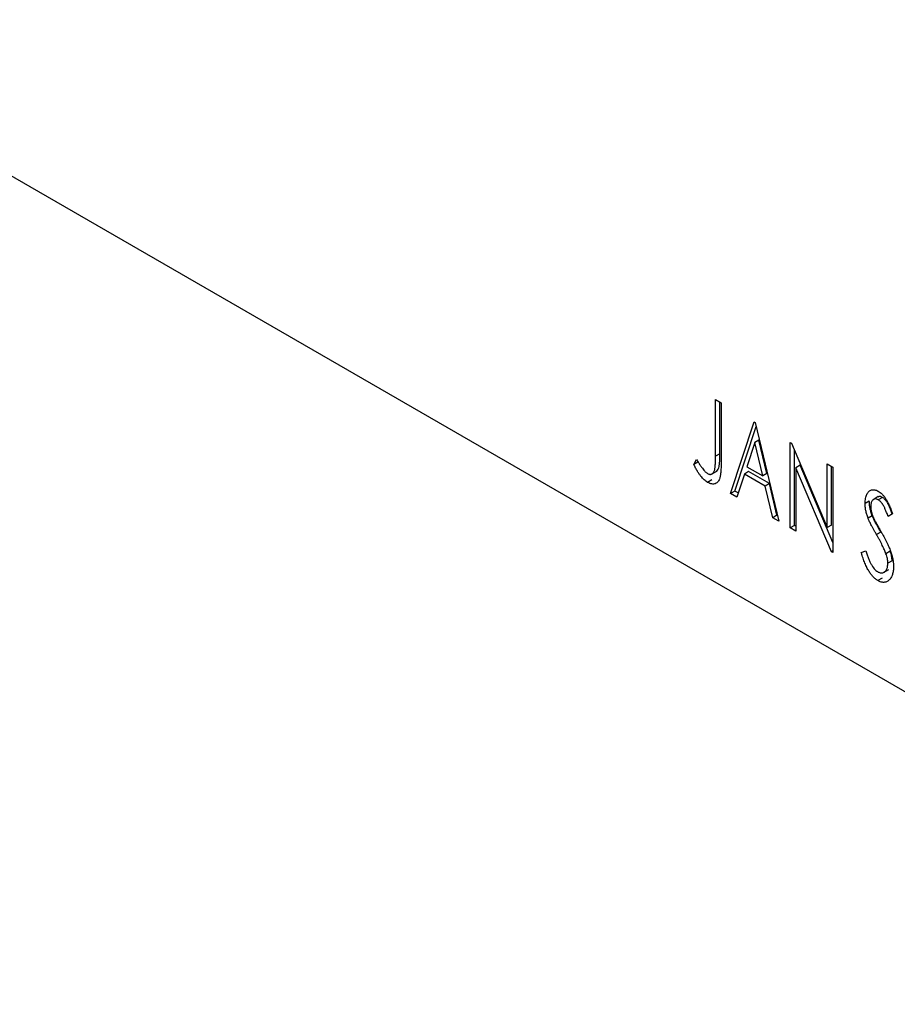
# Model space of a CAD drawing. Units: millimetres. Extents: x 15 to 462, y 5 to 292.
# Drawn here: x 73 to 102, y 37 to 70 of the extents above; entities that cross this region are included whole.
import ezdxf

# ---------------------------------------------------------------- set-up
doc = ezdxf.new("R2010")
doc.units = ezdxf.units.MM

msp = doc.modelspace()

# ---------------------------------------------------------------- linework, layer by layer
at = {"color": 7, "linetype": 'Continuous', "lineweight": 25}
for p, q in [((17.58, 96.433), (120.11, 37.258)), ((18.287, 96.024), (120.817, 36.85)), ((96.313, 57.117), (96.504, 57.007)), ((96.313, 55.216), (96.313, 57.117)), ((96.455, 55.297), (96.455, 57.035)), ((96.504, 57.007), (96.504, 55.077)), ((96.821, 53.966), (97.614, 56.366)), ((96.963, 54.047), (97.678, 56.213)), ((97.614, 56.366), (97.646, 56.348)), ((97.646, 56.348), (98.439, 53.032)), ((97.63, 55.668), (97.364, 54.862)), ((97.771, 55.75), (97.63, 55.668)), ((97.896, 54.554), (97.63, 55.668)), ((98.038, 54.636), (97.771, 55.75)), ((98.82, 55.67), (98.86, 55.647)), ((98.82, 52.812), (98.82, 55.67)), ((98.86, 55.647), (100.057, 52.825)), ((95.584, 54.937), (95.68, 55.101)), ((96.455, 55.297), (96.313, 55.216)), ((98.961, 52.894), (98.961, 55.409)), ((95.725, 55.018), (95.584, 54.937)), ((97.364, 54.862), (97.896, 54.554)), ((99.152, 54.91), (99.01, 54.829)), ((99.01, 54.829), (99.01, 52.702)), ((100.205, 52.013), (99.01, 54.829)), ((100.248, 52.326), (99.152, 54.91)), ((100.057, 54.956), (100.248, 54.846)), ((100.057, 52.825), (100.057, 54.956)), ((100.199, 52.906), (100.199, 54.875)), ((100.248, 54.846), (100.248, 51.988)), ((96.182, 54.612), (96.359, 54.714)), ((97.283, 54.616), (97.028, 53.846)), ((97.424, 54.697), (97.283, 54.616)), ((97.978, 54.214), (97.283, 54.616)), ((98.119, 54.296), (97.424, 54.697)), ((98.038, 54.636), (97.896, 54.554)), ((96.193, 54.419), (96.051, 54.337)), ((98.119, 54.296), (97.978, 54.214)), ((98.232, 53.152), (97.978, 54.214)), ((98.373, 53.233), (98.119, 54.296)), ((96.963, 54.047), (96.821, 53.966)), ((97.028, 53.846), (96.821, 53.966)), ((97.074, 53.983), (96.963, 54.047)), ((101.768, 53.858), (101.592, 53.756)), ((101.908, 53.832), (101.766, 53.75)), ((101.468, 53.712), (101.327, 53.63)), ((98.373, 53.233), (98.232, 53.152)), ((98.439, 53.032), (98.232, 53.152)), ((98.394, 53.221), (98.373, 53.233)), ((101.566, 53.22), (101.424, 53.138)), ((102.247, 53.282), (102.098, 53.192)), ((98.961, 52.894), (98.82, 52.812)), ((99.01, 52.702), (98.82, 52.812)), ((99.01, 52.866), (98.961, 52.894)), ((100.199, 52.906), (100.057, 52.825)), ((101.852, 52.666), (101.71, 52.585)), ((100.248, 52.038), (100.205, 52.013)), ((100.248, 51.988), (100.205, 52.013)), ((101.2, 51.99), (101.354, 52.046)), ((102.167, 52.028), (102.026, 51.947)), ((102.23, 51.712), (102.088, 51.63)), ((101.948, 51.317), (102.124, 51.419)), ((101.897, 51.126), (101.756, 51.044))]:
    msp.add_line(p, q, dxfattribs=at)
for points, knots in [([(95.68, 55.101), (95.704, 55.063), (95.747, 54.993), (95.812, 54.897), (95.869, 54.814), (95.907, 54.766), (95.924, 54.745)], [0, 0, 0, 0, 0.303905, 0.570015, 0.803145, 1, 1, 1, 1]), ([(96.049, 54.631), (96.062, 54.625), (96.089, 54.611), (96.127, 54.604), (96.163, 54.606), (96.196, 54.619), (96.227, 54.64), (96.252, 54.672), (96.273, 54.712), (96.286, 54.753), (96.294, 54.794), (96.299, 54.832), (96.303, 54.877), (96.307, 54.93), (96.31, 54.991), (96.312, 55.059), (96.313, 55.135), (96.313, 55.188), (96.313, 55.216)], [0, 0, 0, 0, 0.05143, 0.103052, 0.15552, 0.212577, 0.27266, 0.334111, 0.398439, 0.466869, 0.505867, 0.553042, 0.607761, 0.670156, 0.740863, 0.819278, 0.905433, 1, 1, 1, 1]), ([(96.34, 54.708), (96.345, 54.71), (96.376, 54.72), (96.409, 54.777), (96.462, 54.958), (96.458, 55.146), (96.455, 55.297)], [0, 0, 0, 0, 0.036245, 0.196673, 0.357228, 1, 1, 1, 1]), ([(96.051, 54.337), (96.032, 54.349), (95.994, 54.372), (95.938, 54.42), (95.882, 54.474), (95.825, 54.54), (95.768, 54.618), (95.708, 54.71), (95.646, 54.818), (95.605, 54.896), (95.584, 54.937)], [0, 0, 0, 0, 0.1000151, 0.2011156, 0.3049077, 0.4144967, 0.5344051, 0.6711115, 0.8264418, 1, 1, 1, 1]), ([(96.504, 55.077), (96.504, 55.041), (96.504, 54.973), (96.501, 54.876), (96.498, 54.787), (96.493, 54.709), (96.487, 54.639), (96.479, 54.579), (96.47, 54.527), (96.456, 54.473), (96.434, 54.416), (96.4, 54.361), (96.358, 54.319), (96.309, 54.29), (96.253, 54.277), (96.191, 54.28), (96.123, 54.299), (96.075, 54.324), (96.051, 54.337)], [0, 0, 0, 0, 0.083899, 0.1611, 0.232056, 0.295923, 0.353646, 0.404849, 0.449994, 0.488518, 0.557361, 0.622785, 0.686317, 0.749131, 0.810623, 0.871852, 0.934311, 1, 1, 1, 1]), ([(95.924, 54.745), (95.935, 54.732), (95.955, 54.709), (95.987, 54.677), (96.018, 54.651), (96.039, 54.638), (96.049, 54.631)], [0, 0, 0, 0, 0.268645, 0.522008, 0.76502, 1, 1, 1, 1]), ([(101.327, 53.63), (101.327, 53.66), (101.328, 53.719), (101.34, 53.799), (101.358, 53.872), (101.382, 53.936), (101.413, 53.99), (101.45, 54.034), (101.494, 54.065), (101.542, 54.086), (101.596, 54.093), (101.651, 54.09), (101.709, 54.073), (101.749, 54.052), (101.769, 54.042)], [0, 0, 0, 0, 0.097075, 0.191344, 0.282451, 0.371966, 0.458433, 0.541678, 0.621656, 0.700881, 0.77837, 0.852844, 0.926089, 1, 1, 1, 1]), ([(101.766, 53.75), (101.749, 53.759), (101.714, 53.777), (101.665, 53.784), (101.622, 53.775), (101.585, 53.751), (101.555, 53.713), (101.533, 53.664), (101.52, 53.603), (101.518, 53.556), (101.517, 53.532)], [0, 0, 0, 0, 0.118408, 0.23194, 0.345652, 0.468255, 0.594631, 0.723176, 0.85743, 1, 1, 1, 1]), ([(101.908, 53.832), (101.864, 53.852), (101.803, 53.88), (101.766, 53.848), (101.756, 53.839)], [0, 0, 0, 0, 0.716047, 1, 1, 1, 1]), ([(101.769, 54.042), (101.79, 54.028), (101.833, 54.001), (101.895, 53.945), (101.955, 53.877), (102.002, 53.812), (102.039, 53.753), (102.068, 53.703), (102.097, 53.646), (102.127, 53.584), (102.156, 53.517), (102.187, 53.444), (102.216, 53.365), (102.236, 53.31), (102.247, 53.282)], [0, 0, 0, 0, 0.095032, 0.190141, 0.287743, 0.390948, 0.447034, 0.508234, 0.57491, 0.647703, 0.726488, 0.811248, 0.902356, 1, 1, 1, 1]), ([(102.239, 53.274), (102.231, 53.297), (102.215, 53.34), (102.191, 53.403), (102.168, 53.461), (102.145, 53.513), (102.124, 53.559), (102.104, 53.601), (102.084, 53.637), (102.06, 53.678), (102.029, 53.722), (101.99, 53.768), (101.95, 53.805), (101.922, 53.823), (101.908, 53.832)], [0, 0, 0, 0, 0.109761, 0.210457, 0.303044, 0.386733, 0.462495, 0.530458, 0.591489, 0.643761, 0.738391, 0.826978, 0.913397, 1, 1, 1, 1]), ([(101.424, 53.138), (101.409, 53.181), (101.379, 53.265), (101.349, 53.391), (101.33, 53.514), (101.328, 53.591), (101.327, 53.63)], [0, 0, 0, 0, 0.250277, 0.498567, 0.746231, 1, 1, 1, 1]), ([(101.566, 53.22), (101.551, 53.263), (101.521, 53.347), (101.491, 53.472), (101.471, 53.595), (101.469, 53.673), (101.468, 53.712)], [0, 0, 0, 0, 0.250277, 0.498567, 0.746231, 1, 1, 1, 1]), ([(101.517, 53.532), (101.518, 53.501), (101.521, 53.439), (101.537, 53.354), (101.556, 53.283), (101.577, 53.225), (101.602, 53.162), (101.622, 53.119), (101.632, 53.096)], [0, 0, 0, 0, 0.228531, 0.45681, 0.576526, 0.706578, 0.846613, 1, 1, 1, 1]), ([(102.098, 53.192), (102.09, 53.215), (102.074, 53.259), (102.049, 53.322), (102.026, 53.379), (102.004, 53.431), (101.983, 53.478), (101.962, 53.52), (101.943, 53.556), (101.918, 53.597), (101.888, 53.641), (101.849, 53.686), (101.808, 53.723), (101.78, 53.741), (101.766, 53.75)], [0, 0, 0, 0, 0.109761, 0.210457, 0.303044, 0.386733, 0.462495, 0.530458, 0.591489, 0.643761, 0.738391, 0.826978, 0.913397, 1, 1, 1, 1]), ([(101.71, 52.585), (101.692, 52.617), (101.657, 52.678), (101.608, 52.767), (101.563, 52.848), (101.525, 52.921), (101.492, 52.987), (101.464, 53.044), (101.442, 53.094), (101.43, 53.125), (101.424, 53.138)], [0, 0, 0, 0, 0.177356, 0.339757, 0.487156, 0.618928, 0.736628, 0.838759, 0.926646, 1, 1, 1, 1]), ([(101.852, 52.666), (101.833, 52.698), (101.798, 52.76), (101.749, 52.849), (101.705, 52.93), (101.667, 53.003), (101.634, 53.068), (101.605, 53.126), (101.583, 53.176), (101.571, 53.206), (101.566, 53.22)], [0, 0, 0, 0, 0.177356, 0.339757, 0.487156, 0.618928, 0.736628, 0.838759, 0.926646, 1, 1, 1, 1]), ([(101.632, 53.096), (101.636, 53.089), (101.645, 53.07), (101.662, 53.039), (101.683, 52.999), (101.71, 52.951), (101.742, 52.894), (101.78, 52.829), (101.822, 52.756), (101.851, 52.704), (101.867, 52.676)], [0, 0, 0, 0, 0.053874, 0.12809, 0.22081, 0.33715, 0.472011, 0.627424, 0.80342, 1, 1, 1, 1]), ([(102.026, 51.947), (102.018, 51.968), (102.002, 52.011), (101.973, 52.078), (101.94, 52.151), (101.903, 52.228), (101.861, 52.31), (101.815, 52.397), (101.765, 52.49), (101.729, 52.552), (101.71, 52.585)], [0, 0, 0, 0, 0.095491, 0.198878, 0.310435, 0.431154, 0.55966, 0.697604, 0.844351, 1, 1, 1, 1]), ([(101.867, 52.676), (101.886, 52.643), (101.923, 52.578), (101.975, 52.481), (102.023, 52.39), (102.065, 52.303), (102.104, 52.221), (102.138, 52.143), (102.166, 52.069), (102.198, 51.978), (102.23, 51.87), (102.258, 51.746), (102.275, 51.627), (102.277, 51.553), (102.279, 51.516)], [0, 0, 0, 0, 0.088471, 0.172073, 0.251266, 0.325804, 0.395707, 0.46152, 0.523119, 0.580982, 0.690049, 0.795361, 0.898362, 1, 1, 1, 1]), ([(101.756, 51.044), (101.742, 51.053), (101.715, 51.069), (101.674, 51.1), (101.634, 51.134), (101.596, 51.173), (101.558, 51.214), (101.521, 51.261), (101.485, 51.31), (101.451, 51.364), (101.417, 51.423), (101.383, 51.488), (101.351, 51.558), (101.32, 51.633), (101.288, 51.715), (101.258, 51.802), (101.228, 51.894), (101.209, 51.957), (101.2, 51.99)], [0, 0, 0, 0, 0.050401, 0.099477, 0.148757, 0.198426, 0.248573, 0.299351, 0.352232, 0.407099, 0.464735, 0.526817, 0.592869, 0.664026, 0.74, 0.821485, 0.907841, 1, 1, 1, 1]), ([(101.354, 52.046), (101.368, 52), (101.394, 51.914), (101.439, 51.791), (101.485, 51.682), (101.532, 51.587), (101.582, 51.505), (101.633, 51.437), (101.687, 51.382), (101.724, 51.358), (101.742, 51.346)], [0, 0, 0, 0, 0.1767912, 0.3356218, 0.4771242, 0.6026686, 0.714215, 0.8152475, 0.9089404, 1, 1, 1, 1]), ([(102.088, 51.63), (102.087, 51.654), (102.086, 51.703), (102.074, 51.781), (102.054, 51.863), (102.035, 51.919), (102.026, 51.947)], [0, 0, 0, 0, 0.2432962, 0.4902288, 0.739756, 1, 1, 1, 1]), ([(102.23, 51.712), (102.229, 51.736), (102.227, 51.785), (102.216, 51.863), (102.195, 51.945), (102.177, 52), (102.167, 52.028)], [0, 0, 0, 0, 0.2432962, 0.4902288, 0.739756, 1, 1, 1, 1]), ([(101.742, 51.346), (101.758, 51.337), (101.789, 51.321), (101.834, 51.308), (101.878, 51.303), (101.92, 51.309), (101.959, 51.321), (101.993, 51.345), (102.023, 51.376), (102.046, 51.416), (102.065, 51.462), (102.078, 51.513), (102.087, 51.569), (102.088, 51.61), (102.088, 51.63)], [0, 0, 0, 0, 0.0773839, 0.1534457, 0.2315016, 0.3128802, 0.3958337, 0.4783391, 0.56194, 0.6478588, 0.7356823, 0.8230981, 0.9104213, 1, 1, 1, 1]), ([(102.279, 51.516), (102.278, 51.491), (102.277, 51.441), (102.27, 51.371), (102.258, 51.305), (102.241, 51.246), (102.22, 51.191), (102.194, 51.142), (102.163, 51.098), (102.127, 51.06), (102.089, 51.029), (102.047, 51.005), (102.004, 50.991), (101.958, 50.984), (101.911, 50.987), (101.861, 50.997), (101.809, 51.016), (101.774, 51.035), (101.756, 51.044)], [0, 0, 0, 0, 0.070702, 0.139642, 0.206754, 0.273023, 0.338747, 0.404078, 0.469282, 0.535543, 0.600284, 0.661802, 0.720349, 0.776687, 0.832368, 0.887225, 0.942968, 1, 1, 1, 1])]:
    msp.add_open_spline(points, degree=3, knots=knots, dxfattribs=at)

doc.saveas('drawing.dxf')
